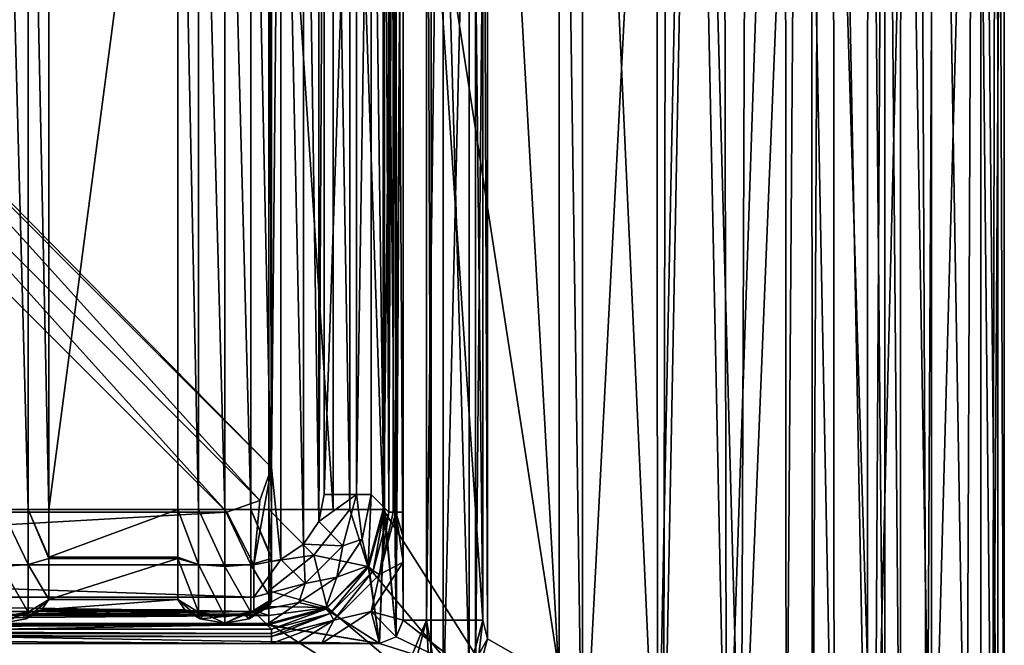
# Model space of a CAD drawing. Units: millimetres. Extents: x -52 to 52, y -106 to 10.
# Drawn here: x 10 to 52, y -80 to -53 of the extents above; entities that cross this region are included whole.
import ezdxf

# ---------------------------------------------------------------- set-up
doc = ezdxf.new("R2010")
doc.units = ezdxf.units.MM
doc.header["$LTSCALE"] = 101.851852
for name, color, linetype in [('10', 7, 'CONTINUOUS'), ('109', 7, 'CONTINUOUS'), ('11', 7, 'CONTINUOUS'), ('110', 7, 'CONTINUOUS'), ('111', 7, 'CONTINUOUS'), ('112', 7, 'CONTINUOUS'), ('113', 7, 'CONTINUOUS'), ('120', 7, 'CONTINUOUS'), ('121', 7, 'CONTINUOUS'), ('138', 7, 'CONTINUOUS'), ('140', 7, 'CONTINUOUS'), ('142', 7, 'CONTINUOUS'), ('143', 7, 'CONTINUOUS'), ('144', 7, 'CONTINUOUS'), ('145', 7, 'CONTINUOUS'), ('146', 7, 'CONTINUOUS'), ('166', 7, 'CONTINUOUS'), ('169', 7, 'CONTINUOUS'), ('17', 7, 'CONTINUOUS'), ('170', 7, 'CONTINUOUS'), ('180', 7, 'CONTINUOUS'), ('181', 7, 'CONTINUOUS'), ('182', 7, 'CONTINUOUS'), ('183', 7, 'CONTINUOUS'), ('197', 7, 'CONTINUOUS'), ('198', 7, 'CONTINUOUS'), ('199', 7, 'CONTINUOUS'), ('20', 7, 'CONTINUOUS'), ('200', 7, 'CONTINUOUS'), ('201', 7, 'CONTINUOUS'), ('202', 7, 'CONTINUOUS'), ('205', 7, 'CONTINUOUS'), ('206', 7, 'CONTINUOUS'), ('208', 7, 'CONTINUOUS'), ('209', 7, 'CONTINUOUS'), ('21', 7, 'CONTINUOUS'), ('215', 7, 'CONTINUOUS'), ('216', 7, 'CONTINUOUS'), ('223', 7, 'CONTINUOUS'), ('26', 7, 'CONTINUOUS'), ('28', 7, 'CONTINUOUS'), ('34', 7, 'CONTINUOUS'), ('35', 7, 'CONTINUOUS'), ('36', 7, 'CONTINUOUS'), ('37', 7, 'CONTINUOUS'), ('38', 7, 'CONTINUOUS'), ('39', 7, 'CONTINUOUS'), ('45', 7, 'CONTINUOUS'), ('49', 7, 'CONTINUOUS'), ('50', 7, 'CONTINUOUS'), ('51', 7, 'CONTINUOUS'), ('58', 7, 'CONTINUOUS'), ('59', 7, 'CONTINUOUS'), ('6', 7, 'CONTINUOUS'), ('60', 7, 'CONTINUOUS'), ('62', 7, 'CONTINUOUS'), ('63', 7, 'CONTINUOUS'), ('64', 7, 'CONTINUOUS'), ('65', 7, 'CONTINUOUS'), ('8', 7, 'CONTINUOUS'), ('83', 7, 'CONTINUOUS'), ('92', 7, 'CONTINUOUS'), ('96', 7, 'CONTINUOUS')]:
    doc.layers.add(name, color=color, linetype=linetype)

msp = doc.modelspace()

# ---------------------------------------------------------------- linework, layer by layer
at = {"layer": '10', "linetype": 'Continuous'}
for points in [[(30.2, -26.95, -8), (30.2, -79.75, -8), (30.2, -26.95, -7), (30.2, -26.95, -8)], [(30.2, -26.95, -7), (30.2, -79.75, -8), (30.2, -79.75, -7), (30.2, -26.95, -7)]]:
    msp.add_3dface(points, dxfattribs=at)
at = {"layer": '109', "linetype": 'Continuous'}
for points in [[(9.5, -74.227, 16.5), (10.618, -74.227, 16.236), (9.5, -32.473, 16.5), (9.5, -74.227, 16.5)], [(9.5, -32.473, 16.5), (10.618, -74.227, 16.236), (10.618, -32.473, 16.236), (9.5, -32.473, 16.5)], [(11.5, -74.227, 15.5), (11.5, -32.473, 15.5), (10.618, -32.473, 16.236), (11.5, -74.227, 15.5)], [(10.618, -74.227, 16.236), (11.5, -74.227, 15.5), (10.618, -32.473, 16.236), (10.618, -74.227, 16.236)]]:
    msp.add_3dface(points, dxfattribs=at)
at = {"layer": '11', "linetype": 'Continuous'}
for points in [[(27.6, -78.95, -7), (27.6, -27.75, -7), (28.303, -23.661, -7), (27.6, -78.95, -7)], [(27.6, -78.95, -7), (28.303, -23.661, -7), (28.303, -83.039, -7), (27.6, -78.95, -7)], [(28.303, -23.661, -7), (29.689, -25.047, -7), (28.303, -83.039, -7), (28.303, -23.661, -7)], [(28.303, -83.039, -7), (29.689, -25.047, -7), (29.689, -81.653, -7), (28.303, -83.039, -7)], [(29.689, -25.047, -7), (30.2, -26.95, -7), (29.689, -81.653, -7), (29.689, -25.047, -7)], [(30.2, -26.95, -7), (30.2, -79.75, -7), (29.689, -81.653, -7), (30.2, -26.95, -7)], [(27.014, -80.364, -7), (27.6, -78.95, -7), (26.4, -83.55, -7), (27.014, -80.364, -7)], [(26.4, -83.55, -7), (27.6, -78.95, -7), (28.303, -83.039, -7), (26.4, -83.55, -7)]]:
    msp.add_3dface(points, dxfattribs=at)
at = {"layer": '110', "linetype": 'Continuous'}
for points in [[(17, -32.473, 15.5), (11.5, -32.473, 15.5), (11.5, -74.227, 15.5), (17, -32.473, 15.5)], [(17, -32.473, 15.5), (11.5, -74.227, 15.5), (17, -74.227, 15.5), (17, -32.473, 15.5)]]:
    msp.add_3dface(points, dxfattribs=at)
at = {"layer": '111', "linetype": 'Continuous'}
for points in [[(17, -32.473, 15.5), (17, -74.227, 15.5), (17.882, -74.227, 16.236), (17, -32.473, 15.5)], [(17, -32.473, 15.5), (17.882, -74.227, 16.236), (17.882, -32.473, 16.236), (17, -32.473, 15.5)], [(17.882, -74.227, 16.236), (19, -74.227, 16.5), (17.882, -32.473, 16.236), (17.882, -74.227, 16.236)], [(17.882, -32.473, 16.236), (19, -74.227, 16.5), (19, -32.473, 16.5), (17.882, -32.473, 16.236)], [(19, -74.227, 16.5), (20.118, -74.227, 16.236), (19, -32.473, 16.5), (19, -74.227, 16.5)], [(19, -32.473, 16.5), (20.118, -74.227, 16.236), (20.118, -32.473, 16.236), (19, -32.473, 16.5)], [(21, -74.227, 15.5), (21, -32.473, 15.5), (20.118, -32.473, 16.236), (21, -74.227, 15.5)], [(20.118, -74.227, 16.236), (21, -74.227, 15.5), (20.118, -32.473, 16.236), (20.118, -74.227, 16.236)]]:
    msp.add_3dface(points, dxfattribs=at)
at = {"layer": '112', "linetype": 'Continuous'}
for points in [[(21, -32.473, 15.5), (21, -74.227, 15.5), (20.877, -32.473, 15.5), (21, -32.473, 15.5)], [(21, -74.227, 15.5), (20.877, -74.227, 15.5), (20.877, -32.473, 15.5), (21, -74.227, 15.5)]]:
    msp.add_3dface(points, dxfattribs=at)
at = {"layer": '113', "linetype": 'Continuous'}
for points in [[(20.877, -32.473, 15.5), (20.877, -74.227, 15.5), (23.617, -74.227, 14.838), (20.877, -32.473, 15.5)], [(23.617, -32.473, 14.838), (20.877, -32.473, 15.5), (23.617, -74.227, 14.838), (23.617, -32.473, 14.838)], [(24.331, -32.473, 14.406), (23.617, -32.473, 14.838), (24.331, -74.227, 14.406), (24.331, -32.473, 14.406)], [(24.331, -74.227, 14.406), (23.617, -32.473, 14.838), (23.617, -74.227, 14.838), (24.331, -74.227, 14.406)], [(25.75, -74.227, 13), (25.75, -32.473, 13), (24.331, -32.473, 14.406), (25.75, -74.227, 13)], [(25.75, -74.227, 13), (24.331, -32.473, 14.406), (24.331, -74.227, 14.406), (25.75, -74.227, 13)]]:
    msp.add_3dface(points, dxfattribs=at)
at = {"layer": '120', "linetype": 'Continuous'}
for points in [[(20.877, -74.227, 15.5), (24.331, -74.227, 14.406), (23.617, -74.227, 14.838), (20.877, -74.227, 15.5)], [(24.331, -74.227, 14.406), (20.877, -74.227, 15.5), (22.801, -76.178, 14.837), (24.331, -74.227, 14.406)], [(22.801, -76.178, 14.837), (20.877, -74.227, 15.5), (20.877, -76.462, 15.068), (22.801, -76.178, 14.837)], [(25.1, -76.659, 13), (24.331, -74.227, 14.406), (22.801, -76.178, 14.837), (25.1, -76.659, 13)], [(25.1, -76.659, 13), (25.75, -74.227, 13), (24.331, -74.227, 14.406), (25.1, -76.659, 13)], [(20.877, -77.708, 14.387), (23.363, -78.418, 13), (22.801, -76.178, 14.837), (20.877, -77.708, 14.387)], [(20.877, -77.708, 14.387), (22.801, -76.178, 14.837), (20.877, -76.462, 15.068), (20.877, -77.708, 14.387)], [(23.363, -78.418, 13), (25.1, -76.659, 13), (22.801, -76.178, 14.837), (23.363, -78.418, 13)], [(20.877, -78.374, 13.836), (23.363, -78.418, 13), (20.877, -77.708, 14.387), (20.877, -78.374, 13.836)], [(20.877, -78.756, 13.435), (23.363, -78.418, 13), (20.877, -78.374, 13.836), (20.877, -78.756, 13.435)], [(20.877, -79.1, 13), (23.363, -78.418, 13), (20.877, -78.756, 13.435), (20.877, -79.1, 13)]]:
    msp.add_3dface(points, dxfattribs=at)
at = {"layer": '121', "linetype": 'Continuous'}
for points in [[(17, -74.227, 15.5), (11.5, -74.227, 15.5), (11.5, -76.272, 15.141), (17, -74.227, 15.5)], [(17, -74.227, 15.5), (11.5, -76.272, 15.141), (17, -76.272, 15.141), (17, -74.227, 15.5)], [(11.5, -76.272, 15.141), (11.5, -76.317, 15.124), (17, -76.272, 15.141), (11.5, -76.272, 15.141)], [(17, -76.272, 15.141), (11.5, -76.317, 15.124), (17, -76.317, 15.124), (17, -76.272, 15.141)], [(11.5, -76.317, 15.124), (11.5, -78.072, 14.106), (17, -76.317, 15.124), (11.5, -76.317, 15.124)], [(17, -76.317, 15.124), (11.5, -78.072, 14.106), (17, -78.072, 14.106), (17, -76.317, 15.124)], [(11.5, -78.072, 14.106), (11.194, -78.516, 13.695), (17, -78.072, 14.106), (11.5, -78.072, 14.106)], [(17, -78.072, 14.106), (11.194, -78.516, 13.695), (17.306, -78.516, 13.695), (17, -78.072, 14.106)], [(20.877, -78.756, 13.435), (20.877, -78.374, 13.836), (20.453, -78.615, 13.592), (20.877, -78.756, 13.435)], [(20.877, -78.756, 13.435), (19.691, -78.699, 13.5), (-20.877, -78.756, 13.435), (20.877, -78.756, 13.435)], [(18.309, -78.699, 13.5), (10.191, -78.699, 13.5), (-20.877, -78.756, 13.435), (18.309, -78.699, 13.5)], [(19.691, -78.699, 13.5), (18.309, -78.699, 13.5), (-20.877, -78.756, 13.435), (19.691, -78.699, 13.5)], [(-20.877, -79.1, 13), (20.877, -79.1, 13), (20.877, -78.756, 13.435), (-20.877, -79.1, 13)], [(-20.877, -79.1, 13), (20.877, -78.756, 13.435), (-20.877, -78.756, 13.435), (-20.877, -79.1, 13)], [(10.335, -78.697, 13.501), (10.191, -78.699, 13.5), (18.165, -78.697, 13.501), (10.335, -78.697, 13.501)], [(18.165, -78.697, 13.501), (10.191, -78.699, 13.5), (18.309, -78.699, 13.5), (18.165, -78.697, 13.501)], [(11.194, -78.516, 13.695), (10.335, -78.697, 13.501), (17.306, -78.516, 13.695), (11.194, -78.516, 13.695)], [(17.306, -78.516, 13.695), (10.335, -78.697, 13.501), (18.165, -78.697, 13.501), (17.306, -78.516, 13.695)], [(19.691, -78.699, 13.5), (20.877, -78.756, 13.435), (20.453, -78.615, 13.592), (19.691, -78.699, 13.5)], [(19.811, -78.698, 13.501), (19.691, -78.699, 13.5), (20.453, -78.615, 13.592), (19.811, -78.698, 13.501)]]:
    msp.add_3dface(points, dxfattribs=at)
at = {"layer": '138', "linetype": 'Continuous'}
for points in [[(10.618, -74.227, 16.236), (9.5, -74.227, 16.5), (10.618, -76.573, 15.814), (10.618, -74.227, 16.236)], [(9.5, -74.227, 16.5), (9.5, -76.665, 16.061), (10.618, -76.573, 15.814), (9.5, -74.227, 16.5)], [(11.5, -74.227, 15.5), (10.618, -74.227, 16.236), (11.5, -76.272, 15.141), (11.5, -74.227, 15.5)], [(10.618, -74.227, 16.236), (11.5, -76.317, 15.124), (11.5, -76.272, 15.141), (10.618, -74.227, 16.236)], [(11.5, -76.317, 15.124), (10.618, -74.227, 16.236), (10.618, -76.573, 15.814), (11.5, -76.317, 15.124)], [(11.5, -78.072, 14.106), (11.5, -76.317, 15.124), (10.618, -76.573, 15.814), (11.5, -78.072, 14.106)], [(10.618, -76.573, 15.814), (9.5, -76.665, 16.061), (10.619, -78.606, 14.618), (10.618, -76.573, 15.814)], [(10.619, -78.606, 14.618), (9.5, -76.665, 16.061), (9.5, -78.798, 14.801), (10.619, -78.606, 14.618)], [(11.5, -78.072, 14.106), (10.618, -76.573, 15.814), (10.619, -78.606, 14.618), (11.5, -78.072, 14.106)]]:
    msp.add_3dface(points, dxfattribs=at)
at = {"layer": '140', "linetype": 'Continuous'}
for points in [[(11.194, -78.516, 13.695), (11.5, -78.072, 14.106), (10.542, -78.89, 14.071), (11.194, -78.516, 13.695)], [(11.5, -78.072, 14.106), (10.619, -78.606, 14.618), (10.542, -78.89, 14.071), (11.5, -78.072, 14.106)], [(10.619, -78.606, 14.618), (9.5, -78.798, 14.801), (9.5, -79.076, 14.187), (10.619, -78.606, 14.618)], [(10.619, -78.606, 14.618), (9.5, -79.076, 14.187), (10.542, -78.89, 14.071), (10.619, -78.606, 14.618)], [(10.191, -78.699, 13.5), (10.335, -78.697, 13.501), (9.5, -78.809, 13.599), (10.191, -78.699, 13.5)], [(10.335, -78.697, 13.501), (9.5, -79.076, 14.187), (9.5, -78.809, 13.599), (10.335, -78.697, 13.501)], [(9.5, -79.076, 14.187), (10.335, -78.697, 13.501), (10.542, -78.89, 14.071), (9.5, -79.076, 14.187)], [(10.335, -78.697, 13.501), (11.194, -78.516, 13.695), (10.542, -78.89, 14.071), (10.335, -78.697, 13.501)]]:
    msp.add_3dface(points, dxfattribs=at)
at = {"layer": '142', "linetype": 'Continuous'}
for points in [[(17.882, -74.227, 16.236), (17, -74.227, 15.5), (17.882, -76.573, 15.814), (17.882, -74.227, 16.236)], [(17, -74.227, 15.5), (17, -76.272, 15.141), (17.882, -76.573, 15.814), (17, -74.227, 15.5)], [(19, -74.227, 16.5), (17.882, -74.227, 16.236), (19, -76.665, 16.061), (19, -74.227, 16.5)], [(17.882, -74.227, 16.236), (17.882, -76.573, 15.814), (19, -76.665, 16.061), (17.882, -74.227, 16.236)], [(20.118, -74.227, 16.236), (19, -74.227, 16.5), (20.118, -76.573, 15.814), (20.118, -74.227, 16.236)], [(19, -74.227, 16.5), (19, -76.665, 16.061), (20.118, -76.573, 15.814), (19, -74.227, 16.5)], [(21, -74.227, 15.5), (20.118, -74.227, 16.236), (21, -76.272, 15.141), (21, -74.227, 15.5)], [(20.118, -74.227, 16.236), (20.118, -76.573, 15.814), (21, -76.317, 15.124), (20.118, -74.227, 16.236)], [(20.118, -74.227, 16.236), (21, -76.317, 15.124), (21, -76.272, 15.141), (20.118, -74.227, 16.236)], [(17, -76.272, 15.141), (17, -76.317, 15.124), (17.882, -76.573, 15.814), (17, -76.272, 15.141)], [(17, -76.317, 15.124), (17, -78.072, 14.106), (17.881, -78.606, 14.618), (17, -76.317, 15.124)], [(17.882, -76.573, 15.814), (17, -76.317, 15.124), (17.881, -78.606, 14.618), (17.882, -76.573, 15.814)], [(21, -76.317, 15.124), (20.118, -76.573, 15.814), (21, -78.072, 14.106), (21, -76.317, 15.124)], [(19, -78.798, 14.801), (17.882, -76.573, 15.814), (17.881, -78.606, 14.618), (19, -78.798, 14.801)], [(19, -76.665, 16.061), (17.882, -76.573, 15.814), (19, -78.798, 14.801), (19, -76.665, 16.061)], [(20.118, -76.573, 15.814), (19, -76.665, 16.061), (20.119, -78.606, 14.618), (20.118, -76.573, 15.814)], [(20.119, -78.606, 14.618), (19, -76.665, 16.061), (19, -78.798, 14.801), (20.119, -78.606, 14.618)], [(21, -78.072, 14.106), (20.118, -76.573, 15.814), (20.119, -78.606, 14.618), (21, -78.072, 14.106)]]:
    msp.add_3dface(points, dxfattribs=at)
at = {"layer": '143', "linetype": 'Continuous'}
for points in [[(17, -78.072, 14.106), (17.306, -78.516, 13.695), (17.958, -78.89, 14.071), (17, -78.072, 14.106)], [(17.881, -78.606, 14.618), (17, -78.072, 14.106), (17.958, -78.89, 14.071), (17.881, -78.606, 14.618)], [(17.306, -78.516, 13.695), (18.165, -78.697, 13.501), (17.958, -78.89, 14.071), (17.306, -78.516, 13.695)], [(19, -78.798, 14.801), (17.881, -78.606, 14.618), (17.958, -78.89, 14.071), (19, -78.798, 14.801)], [(17.958, -78.89, 14.071), (18.165, -78.697, 13.501), (19, -79.076, 14.187), (17.958, -78.89, 14.071)], [(19, -78.798, 14.801), (17.958, -78.89, 14.071), (19, -79.076, 14.187), (19, -78.798, 14.801)], [(18.165, -78.697, 13.501), (18.309, -78.699, 13.5), (19, -78.809, 13.599), (18.165, -78.697, 13.501)], [(19, -79.076, 14.187), (18.165, -78.697, 13.501), (19, -78.809, 13.599), (19, -79.076, 14.187)], [(19, -78.809, 13.599), (18.309, -78.699, 13.5), (18.647, -78.781, 13.574), (19, -78.809, 13.599)]]:
    msp.add_3dface(points, dxfattribs=at)
at = {"layer": '144', "linetype": 'Continuous'}
for points in [[(21, -78.072, 14.106), (20.119, -78.606, 14.618), (20.041, -78.89, 14.066), (21, -78.072, 14.106)], [(21, -78.072, 14.106), (20.041, -78.89, 14.066), (20.97, -78.228, 13.971), (21, -78.072, 14.106)], [(20.041, -78.89, 14.066), (20.877, -78.374, 13.836), (20.97, -78.228, 13.971), (20.041, -78.89, 14.066)], [(20.453, -78.615, 13.592), (20.877, -78.374, 13.836), (20.041, -78.89, 14.066), (20.453, -78.615, 13.592)], [(20.119, -78.606, 14.618), (19, -78.798, 14.801), (19, -79.076, 14.187), (20.119, -78.606, 14.618)], [(20.119, -78.606, 14.618), (19, -79.076, 14.187), (20.041, -78.89, 14.066), (20.119, -78.606, 14.618)], [(19.691, -78.699, 13.5), (19.811, -78.698, 13.501), (19, -78.809, 13.599), (19.691, -78.699, 13.5)], [(19.811, -78.698, 13.501), (19, -79.076, 14.187), (19, -78.809, 13.599), (19.811, -78.698, 13.501)], [(19, -79.076, 14.187), (19.811, -78.698, 13.501), (20.041, -78.89, 14.066), (19, -79.076, 14.187)], [(19.811, -78.698, 13.501), (20.453, -78.615, 13.592), (20.041, -78.89, 14.066), (19.811, -78.698, 13.501)]]:
    msp.add_3dface(points, dxfattribs=at)
at = {"layer": '145', "linetype": 'Continuous'}
for points in [[(20.877, -74.227, 15.5), (21, -74.227, 15.5), (21, -76.272, 15.141), (20.877, -74.227, 15.5)], [(20.877, -76.462, 15.068), (20.877, -74.227, 15.5), (21, -76.317, 15.124), (20.877, -76.462, 15.068)], [(21, -76.317, 15.124), (20.877, -74.227, 15.5), (21, -76.272, 15.141), (21, -76.317, 15.124)], [(20.877, -76.462, 15.068), (21, -76.317, 15.124), (21, -78.072, 14.106), (20.877, -76.462, 15.068)], [(20.877, -77.708, 14.387), (20.877, -76.462, 15.068), (21, -78.072, 14.106), (20.877, -77.708, 14.387)], [(20.877, -78.374, 13.836), (20.877, -77.708, 14.387), (20.97, -78.228, 13.971), (20.877, -78.374, 13.836)], [(20.877, -77.708, 14.387), (21, -78.072, 14.106), (20.97, -78.228, 13.971), (20.877, -77.708, 14.387)]]:
    msp.add_3dface(points, dxfattribs=at)
at = {"layer": '146', "linetype": 'Continuous'}
for points in [[(18.309, -78.699, 13.5), (19.691, -78.699, 13.5), (18.647, -78.781, 13.574), (18.309, -78.699, 13.5)], [(19.691, -78.699, 13.5), (19, -78.809, 13.599), (18.647, -78.781, 13.574), (19.691, -78.699, 13.5)]]:
    msp.add_3dface(points, dxfattribs=at)
at = {"layer": '166', "linetype": 'Continuous'}
msp.add_3dface([(19.097, -74.35, -11.5), (-19.097, -74.35, -11.5), (0.15, -55.403, 4.046), (19.097, -74.35, -11.5)], dxfattribs=at)
at = {"layer": '169', "linetype": 'Continuous'}
for points in [[(2.053, -53.5, 4.046), (20.497, -73.849, -11.5), (1.338, -54.664, 4.231), (2.053, -53.5, 4.046)], [(21, -72.447, -11.5), (20.497, -73.849, -11.5), (2.053, -53.5, 4.046), (21, -72.447, -11.5)], [(19.097, -74.35, -11.5), (0.15, -55.403, 4.046), (1.338, -54.664, 4.231), (19.097, -74.35, -11.5)], [(20.497, -73.849, -11.5), (19.097, -74.35, -11.5), (1.338, -54.664, 4.231), (20.497, -73.849, -11.5)]]:
    msp.add_3dface(points, dxfattribs=at)
at = {"layer": '17', "linetype": 'Continuous'}
for points in [[(30.2, -79.75, -8), (29.689, -81.653, -8), (30.2, -79.75, -7), (30.2, -79.75, -8)], [(30.2, -79.75, -7), (29.689, -81.653, -8), (29.689, -81.653, -7), (30.2, -79.75, -7)]]:
    msp.add_3dface(points, dxfattribs=at)
at = {"layer": '170', "linetype": 'Continuous'}
for points in [[(21, -34.253, -11.5), (21, -72.447, -11.5), (2.053, -53.2, 4.046), (21, -34.253, -11.5)], [(21, -72.447, -11.5), (2.053, -53.5, 4.046), (2.053, -53.2, 4.046), (21, -72.447, -11.5)]]:
    msp.add_3dface(points, dxfattribs=at)
at = {"layer": '180', "linetype": 'Continuous'}
for points in [[(-25.6, -79.95, 3), (25.6, -79.95, 8), (25.6, -79.95, 3), (-25.6, -79.95, 3)], [(20.997, -79.95, 7.92), (22.061, -79.95, 7.957), (-25.6, -79.95, 3), (20.997, -79.95, 7.92)], [(-20.997, -79.95, 7.92), (20.997, -79.95, 7.92), (-25.6, -79.95, 3), (-20.997, -79.95, 7.92)], [(22.061, -79.95, 7.957), (23.128, -79.95, 8), (-25.6, -79.95, 3), (22.061, -79.95, 7.957)], [(23.128, -79.95, 8), (25.6, -79.95, 8), (-25.6, -79.95, 3), (23.128, -79.95, 8)]]:
    msp.add_3dface(points, dxfattribs=at)
at = {"layer": '181', "linetype": 'Continuous'}
for points in [[(26.307, -27.043, 3), (25.808, -32.536, 3), (26.307, -79.657, 3), (26.307, -27.043, 3)], [(26.6, -78.95, 3), (26.307, -27.043, 3), (26.307, -79.657, 3), (26.6, -78.95, 3)], [(26.6, -27.75, 3), (26.307, -27.043, 3), (26.6, -78.95, 3), (26.6, -27.75, 3)], [(25.808, -32.536, 3), (25.808, -74.164, 3), (26.307, -79.657, 3), (25.808, -32.536, 3)], [(25.808, -74.164, 3), (25.138, -76.663, 3), (25.6, -79.95, 3), (25.808, -74.164, 3)], [(25.808, -74.164, 3), (25.6, -79.95, 3), (26.307, -79.657, 3), (25.808, -74.164, 3)], [(25.138, -76.663, 3), (23.313, -78.488, 3), (25.6, -79.95, 3), (25.138, -76.663, 3)], [(23.313, -78.488, 3), (20.814, -79.158, 3), (25.6, -79.95, 3), (23.313, -78.488, 3)], [(-20.814, -79.158, 3), (-25.6, -79.95, 3), (25.6, -79.95, 3), (-20.814, -79.158, 3)], [(20.814, -79.158, 3), (-20.814, -79.158, 3), (25.6, -79.95, 3), (20.814, -79.158, 3)]]:
    msp.add_3dface(points, dxfattribs=at)
at = {"layer": '182', "linetype": 'Continuous'}
for points in [[(26.6, -78.95, 8), (26.6, -78.95, 3), (26.307, -79.657, 3), (26.6, -78.95, 8)], [(26.307, -79.657, 8), (26.6, -78.95, 8), (26.307, -79.657, 3), (26.307, -79.657, 8)], [(25.6, -79.95, 3), (26.307, -79.657, 8), (26.307, -79.657, 3), (25.6, -79.95, 3)], [(25.6, -79.95, 8), (26.307, -79.657, 8), (25.6, -79.95, 3), (25.6, -79.95, 8)]]:
    msp.add_3dface(points, dxfattribs=at)
at = {"layer": '183', "linetype": 'Continuous'}
for points in [[(26.6, -27.75, 8), (26.6, -27.75, 3), (26.6, -78.95, 3), (26.6, -27.75, 8)], [(26.6, -30.222, 8), (26.6, -27.75, 8), (26.6, -78.95, 3), (26.6, -30.222, 8)], [(26.6, -31.289, 7.957), (26.6, -30.222, 8), (26.6, -78.95, 3), (26.6, -31.289, 7.957)], [(26.6, -32.353, 7.92), (26.6, -31.289, 7.957), (26.6, -78.95, 3), (26.6, -32.353, 7.92)], [(26.6, -74.347, 7.92), (26.6, -32.353, 7.92), (26.6, -78.95, 3), (26.6, -74.347, 7.92)], [(26.6, -75.411, 7.957), (26.6, -74.347, 7.92), (26.6, -78.95, 3), (26.6, -75.411, 7.957)], [(26.6, -76.478, 8), (26.6, -75.411, 7.957), (26.6, -78.95, 3), (26.6, -76.478, 8)], [(26.6, -78.95, 8), (26.6, -76.478, 8), (26.6, -78.95, 3), (26.6, -78.95, 8)]]:
    msp.add_3dface(points, dxfattribs=at)
at = {"layer": '197', "linetype": 'Continuous'}
for points in [[(25.808, -32.536, 3), (25.992, -32.353, 7.045), (25.992, -74.347, 7.045), (25.808, -32.536, 3)], [(25.808, -74.164, 3), (25.808, -32.536, 3), (25.992, -74.347, 7.045), (25.808, -74.164, 3)]]:
    msp.add_3dface(points, dxfattribs=at)
at = {"layer": '198', "linetype": 'Continuous'}
for points in [[(25.992, -32.353, 7.045), (26.168, -32.353, 7.567), (25.992, -74.347, 7.045), (25.992, -32.353, 7.045)], [(25.992, -74.347, 7.045), (26.168, -32.353, 7.567), (26.177, -74.347, 7.581), (25.992, -74.347, 7.045)], [(26.168, -32.353, 7.567), (26.292, -32.353, 7.715), (26.177, -74.347, 7.581), (26.168, -32.353, 7.567)], [(26.177, -74.347, 7.581), (26.292, -32.353, 7.715), (26.296, -74.347, 7.719), (26.177, -74.347, 7.581)], [(26.292, -32.353, 7.715), (26.6, -32.353, 7.92), (26.296, -74.347, 7.719), (26.292, -32.353, 7.715)], [(26.6, -32.353, 7.92), (26.6, -74.347, 7.92), (26.296, -74.347, 7.719), (26.6, -32.353, 7.92)]]:
    msp.add_3dface(points, dxfattribs=at)
at = {"layer": '199', "linetype": 'Continuous'}
for points in [[(25.992, -74.347, 7.045), (25.596, -77.003, 7.729), (25.324, -76.847, 7.062), (25.992, -74.347, 7.045)], [(25.992, -74.347, 7.045), (26.177, -74.347, 7.581), (25.596, -77.003, 7.729), (25.992, -74.347, 7.045)], [(26.177, -74.347, 7.581), (26.296, -74.347, 7.719), (25.596, -77.003, 7.729), (26.177, -74.347, 7.581)], [(26.296, -74.347, 7.719), (26.6, -76.478, 8), (25.596, -77.003, 7.729), (26.296, -74.347, 7.719)], [(26.296, -74.347, 7.719), (26.6, -74.347, 7.92), (26.6, -75.411, 7.957), (26.296, -74.347, 7.719)], [(26.6, -76.478, 8), (26.296, -74.347, 7.719), (26.6, -75.411, 7.957), (26.6, -76.478, 8)], [(26.6, -76.478, 8), (25.236, -78.586, 8), (25.596, -77.003, 7.729), (26.6, -76.478, 8)], [(25.324, -76.847, 7.062), (23.653, -78.946, 7.729), (23.497, -78.674, 7.062), (25.324, -76.847, 7.062)], [(25.596, -77.003, 7.729), (23.653, -78.946, 7.729), (25.324, -76.847, 7.062), (25.596, -77.003, 7.729)], [(25.596, -77.003, 7.729), (25.236, -78.586, 8), (23.653, -78.946, 7.729), (25.596, -77.003, 7.729)], [(20.997, -79.342, 7.045), (23.497, -78.674, 7.062), (20.997, -79.518, 7.567), (20.997, -79.342, 7.045)], [(23.653, -78.946, 7.729), (20.997, -79.642, 7.715), (23.497, -78.674, 7.062), (23.653, -78.946, 7.729)], [(23.497, -78.674, 7.062), (20.997, -79.642, 7.715), (20.997, -79.518, 7.567), (23.497, -78.674, 7.062)], [(25.236, -78.586, 8), (23.128, -79.95, 8), (23.653, -78.946, 7.729), (25.236, -78.586, 8)], [(22.061, -79.95, 7.957), (20.997, -79.95, 7.92), (23.653, -78.946, 7.729), (22.061, -79.95, 7.957)], [(23.653, -78.946, 7.729), (20.997, -79.95, 7.92), (20.997, -79.642, 7.715), (23.653, -78.946, 7.729)], [(23.128, -79.95, 8), (22.061, -79.95, 7.957), (23.653, -78.946, 7.729), (23.128, -79.95, 8)]]:
    msp.add_3dface(points, dxfattribs=at)
at = {"layer": '20', "linetype": 'Continuous'}
for points in [[(27.6, -78.95, -7.5), (27.6, -78.95, -7), (27.014, -80.364, -7), (27.6, -78.95, -7.5)], [(27.014, -80.364, -7.5), (27.6, -78.95, -7.5), (27.014, -80.364, -7), (27.014, -80.364, -7.5)]]:
    msp.add_3dface(points, dxfattribs=at)
at = {"layer": '200', "linetype": 'Continuous'}
for points in [[(25.808, -74.164, 3), (25.324, -76.847, 7.062), (25.138, -76.663, 3), (25.808, -74.164, 3)], [(25.808, -74.164, 3), (25.992, -74.347, 7.045), (25.324, -76.847, 7.062), (25.808, -74.164, 3)], [(25.138, -76.663, 3), (23.497, -78.674, 7.062), (23.313, -78.488, 3), (25.138, -76.663, 3)], [(25.324, -76.847, 7.062), (23.497, -78.674, 7.062), (25.138, -76.663, 3), (25.324, -76.847, 7.062)], [(23.313, -78.488, 3), (20.997, -79.342, 7.045), (20.814, -79.158, 3), (23.313, -78.488, 3)], [(23.497, -78.674, 7.062), (20.997, -79.342, 7.045), (23.313, -78.488, 3), (23.497, -78.674, 7.062)]]:
    msp.add_3dface(points, dxfattribs=at)
at = {"layer": '201', "linetype": 'Continuous'}
for points in [[(-20.814, -79.158, 3), (20.814, -79.158, 3), (-20.997, -79.342, 7.045), (-20.814, -79.158, 3)], [(20.814, -79.158, 3), (20.997, -79.342, 7.045), (-20.997, -79.342, 7.045), (20.814, -79.158, 3)]]:
    msp.add_3dface(points, dxfattribs=at)
at = {"layer": '202', "linetype": 'Continuous'}
for points in [[(-20.997, -79.342, 7.045), (20.997, -79.518, 7.567), (-20.997, -79.527, 7.581), (-20.997, -79.342, 7.045)], [(20.997, -79.342, 7.045), (20.997, -79.518, 7.567), (-20.997, -79.342, 7.045), (20.997, -79.342, 7.045)], [(20.997, -79.518, 7.567), (20.997, -79.642, 7.715), (-20.997, -79.527, 7.581), (20.997, -79.518, 7.567)], [(-20.997, -79.527, 7.581), (20.997, -79.642, 7.715), (-20.997, -79.646, 7.719), (-20.997, -79.527, 7.581)], [(20.997, -79.642, 7.715), (20.997, -79.95, 7.92), (-20.997, -79.646, 7.719), (20.997, -79.642, 7.715)], [(20.997, -79.95, 7.92), (-20.997, -79.95, 7.92), (-20.997, -79.646, 7.719), (20.997, -79.95, 7.92)]]:
    msp.add_3dface(points, dxfattribs=at)
at = {"layer": '205', "linetype": 'Continuous'}
for points in [[(25.236, -78.586, 8), (26.6, -76.478, 8), (26.6, -78.95, 8), (25.236, -78.586, 8)], [(23.128, -79.95, 8), (25.236, -78.586, 8), (25.6, -79.95, 8), (23.128, -79.95, 8)], [(25.6, -79.95, 8), (25.236, -78.586, 8), (26.307, -79.657, 8), (25.6, -79.95, 8)], [(26.307, -79.657, 8), (25.236, -78.586, 8), (26.6, -78.95, 8), (26.307, -79.657, 8)]]:
    msp.add_3dface(points, dxfattribs=at)
at = {"layer": '206', "linetype": 'Continuous'}
for points in [[(30.2, -26.95, 7), (30, -27.75, 7), (30.2, -79.75, 7), (30.2, -26.95, 7)], [(30, -27.75, 7), (30, -78.95, 7), (30.2, -79.75, 7), (30, -27.75, 7)], [(30, -78.95, 7), (29.409, -81.151, 7), (29.689, -81.653, 7), (30, -78.95, 7)], [(30.2, -79.75, 7), (30, -78.95, 7), (29.689, -81.653, 7), (30.2, -79.75, 7)]]:
    msp.add_3dface(points, dxfattribs=at)
at = {"layer": '208', "linetype": 'Continuous'}
for points in [[(30.2, -26.95, 7), (30.2, -79.75, 7), (30.2, -26.95, 8), (30.2, -26.95, 7)], [(30.2, -26.95, 8), (30.2, -79.75, 7), (30.2, -79.75, 8), (30.2, -26.95, 8)]]:
    msp.add_3dface(points, dxfattribs=at)
at = {"layer": '209', "linetype": 'Continuous'}
for points in [[(30.2, -79.75, 7), (29.689, -81.653, 7), (30.2, -79.75, 8), (30.2, -79.75, 7)], [(30.2, -79.75, 8), (29.689, -81.653, 7), (29.69, -81.651, 8), (30.2, -79.75, 8)]]:
    msp.add_3dface(points, dxfattribs=at)
at = {"layer": '21', "linetype": 'Continuous'}
for points in [[(27.6, -78.95, -7), (27.6, -78.95, -7.5), (27.6, -27.75, -7.5), (27.6, -78.95, -7)], [(27.6, -27.75, -7), (27.6, -78.95, -7), (27.6, -27.75, -7.5), (27.6, -27.75, -7)]]:
    msp.add_3dface(points, dxfattribs=at)
at = {"layer": '215', "linetype": 'Continuous'}
for points in [[(30, -78.95, 8), (29.409, -81.151, 8), (30, -78.95, 7), (30, -78.95, 8)], [(30, -78.95, 7), (29.409, -81.151, 8), (29.409, -81.151, 7), (30, -78.95, 7)]]:
    msp.add_3dface(points, dxfattribs=at)
at = {"layer": '216', "linetype": 'Continuous'}
for points in [[(30, -78.95, 8), (30, -78.95, 7), (30, -27.75, 7), (30, -78.95, 8)], [(30, -27.75, 8), (30, -78.95, 8), (30, -27.75, 7), (30, -27.75, 8)]]:
    msp.add_3dface(points, dxfattribs=at)
at = {"layer": '223', "linetype": 'Continuous'}
for points in [[(30, -27.75, 8), (30.2, -26.95, 8), (30.2, -79.75, 8), (30, -27.75, 8)], [(30, -78.95, 8), (30, -27.75, 8), (30.2, -79.75, 8), (30, -78.95, 8)], [(29.409, -81.151, 8), (30, -78.95, 8), (30.2, -79.75, 8), (29.409, -81.151, 8)], [(29.409, -81.151, 8), (30.2, -79.75, 8), (29.69, -81.651, 8), (29.409, -81.151, 8)]]:
    msp.add_3dface(points, dxfattribs=at)
at = {"layer": '26', "linetype": 'Continuous'}
for points in [[(27.801, -23.94, -7.5), (27.6, -27.75, -7.5), (27.801, -82.76, -7.5), (27.801, -23.94, -7.5)], [(29.41, -25.549, -7.5), (27.801, -23.94, -7.5), (29.41, -81.151, -7.5), (29.41, -25.549, -7.5)], [(29.41, -81.151, -7.5), (27.801, -23.94, -7.5), (27.801, -82.76, -7.5), (29.41, -81.151, -7.5)], [(30, -27.75, -7.5), (29.41, -25.549, -7.5), (30, -78.95, -7.5), (30, -27.75, -7.5)], [(30, -78.95, -7.5), (29.41, -25.549, -7.5), (29.41, -81.151, -7.5), (30, -78.95, -7.5)], [(27.6, -27.75, -7.5), (27.6, -78.95, -7.5), (27.801, -82.76, -7.5), (27.6, -27.75, -7.5)], [(27.6, -78.95, -7.5), (27.014, -80.364, -7.5), (27.801, -82.76, -7.5), (27.6, -78.95, -7.5)]]:
    msp.add_3dface(points, dxfattribs=at)
at = {"layer": '28', "linetype": 'Continuous'}
for points in [[(30, -27.75, -8.5), (30, -78.95, -8.5), (26.6, -27.75, -8.5), (30, -27.75, -8.5)], [(26.6, -27.75, -8.5), (30, -78.95, -8.5), (26.6, -78.95, -8.5), (26.6, -27.75, -8.5)], [(26.6, -78.95, -8.5), (29.41, -81.151, -8.5), (26.307, -79.657, -8.5), (26.6, -78.95, -8.5)], [(30, -78.95, -8.5), (29.41, -81.151, -8.5), (26.6, -78.95, -8.5), (30, -78.95, -8.5)], [(29.41, -81.151, -8.5), (25.6, -79.95, -8.5), (26.307, -79.657, -8.5), (29.41, -81.151, -8.5)], [(29.41, -81.151, -8.5), (-29.41, -81.151, -8.5), (-25.6, -79.95, -8.5), (29.41, -81.151, -8.5)], [(25.6, -79.95, -8.5), (29.41, -81.151, -8.5), (-25.6, -79.95, -8.5), (25.6, -79.95, -8.5)]]:
    msp.add_3dface(points, dxfattribs=at)
at = {"layer": '34', "linetype": 'Continuous'}
for points in [[(30, -78.95, -7.5), (29.41, -81.151, -7.5), (30, -78.95, -8.5), (30, -78.95, -7.5)], [(29.41, -81.151, -7.5), (29.41, -81.151, -8.5), (30, -78.95, -8.5), (29.41, -81.151, -7.5)]]:
    msp.add_3dface(points, dxfattribs=at)
at = {"layer": '35', "linetype": 'Continuous'}
for points in [[(30, -27.75, -7.5), (30, -78.95, -7.5), (30, -27.75, -8.5), (30, -27.75, -7.5)], [(30, -27.75, -8.5), (30, -78.95, -7.5), (30, -78.95, -8.5), (30, -27.75, -8.5)]]:
    msp.add_3dface(points, dxfattribs=at)
at = {"layer": '36', "linetype": 'Continuous'}
for points in [[(25.6, -79.95, -8.5), (-25.6, -79.95, -8.5), (25.6, -79.95, 2.5), (25.6, -79.95, -8.5)], [(25.6, -79.95, 2.5), (-25.6, -79.95, -8.5), (-25.6, -79.95, 2.5), (25.6, -79.95, 2.5)]]:
    msp.add_3dface(points, dxfattribs=at)
at = {"layer": '37', "linetype": 'Continuous'}
for points in [[(26.307, -27.043, 2.5), (26.307, -79.657, 2.5), (25.786, -74.141, 2.5), (26.307, -27.043, 2.5)], [(25.786, -32.559, 2.5), (26.307, -27.043, 2.5), (25.786, -74.141, 2.5), (25.786, -32.559, 2.5)], [(26.6, -27.75, 2.5), (26.307, -79.657, 2.5), (26.307, -27.043, 2.5), (26.6, -27.75, 2.5)], [(26.6, -78.95, 2.5), (26.307, -79.657, 2.5), (26.6, -27.75, 2.5), (26.6, -78.95, 2.5)], [(25.786, -74.141, 2.5), (25.6, -79.95, 2.5), (25.115, -76.641, 2.5), (25.786, -74.141, 2.5)], [(26.307, -79.657, 2.5), (25.6, -79.95, 2.5), (25.786, -74.141, 2.5), (26.307, -79.657, 2.5)], [(25.115, -76.641, 2.5), (25.6, -79.95, 2.5), (23.291, -78.465, 2.5), (25.115, -76.641, 2.5)], [(23.291, -78.465, 2.5), (25.6, -79.95, 2.5), (20.791, -79.136, 2.5), (23.291, -78.465, 2.5)], [(25.6, -79.95, 2.5), (-25.6, -79.95, 2.5), (20.791, -79.136, 2.5), (25.6, -79.95, 2.5)], [(20.791, -79.136, 2.5), (-25.6, -79.95, 2.5), (-20.791, -79.136, 2.5), (20.791, -79.136, 2.5)]]:
    msp.add_3dface(points, dxfattribs=at)
at = {"layer": '38', "linetype": 'Continuous'}
for points in [[(26.6, -78.95, -8.5), (26.307, -79.657, -8.5), (26.6, -78.95, 2.5), (26.6, -78.95, -8.5)], [(26.307, -79.657, -8.5), (26.307, -79.657, 2.5), (26.6, -78.95, 2.5), (26.307, -79.657, -8.5)], [(26.307, -79.657, -8.5), (25.6, -79.95, -8.5), (26.307, -79.657, 2.5), (26.307, -79.657, -8.5)], [(25.6, -79.95, -8.5), (25.6, -79.95, 2.5), (26.307, -79.657, 2.5), (25.6, -79.95, -8.5)]]:
    msp.add_3dface(points, dxfattribs=at)
at = {"layer": '39', "linetype": 'Continuous'}
for points in [[(26.6, -27.75, -8.5), (26.6, -78.95, -8.5), (26.6, -27.75, 2.5), (26.6, -27.75, -8.5)], [(26.6, -78.95, -8.5), (26.6, -78.95, 2.5), (26.6, -27.75, 2.5), (26.6, -78.95, -8.5)]]:
    msp.add_3dface(points, dxfattribs=at)
at = {"layer": '45', "linetype": 'Continuous'}
for points in [[(21.391, -30.34, -11.5), (21.391, -76.36, -11.5), (21, -72.447, -11.5), (21.391, -30.34, -11.5)], [(21, -34.253, -11.5), (21.391, -30.34, -11.5), (21, -72.447, -11.5), (21, -34.253, -11.5)], [(22.361, -75.711, -11.5), (21.391, -76.36, -11.5), (21.391, -30.34, -11.5), (22.361, -75.711, -11.5)], [(22.361, -30.989, -11.5), (22.361, -75.711, -11.5), (21.391, -30.34, -11.5), (22.361, -30.989, -11.5)], [(23.01, -74.741, -11.5), (22.361, -75.711, -11.5), (22.361, -30.989, -11.5), (23.01, -74.741, -11.5)], [(23.01, -31.959, -11.5), (23.01, -74.741, -11.5), (22.361, -30.989, -11.5), (23.01, -31.959, -11.5)], [(23.239, -33.108, -11.5), (23.01, -74.741, -11.5), (23.01, -31.959, -11.5), (23.239, -33.108, -11.5)], [(23.239, -73.592, -11.5), (23.01, -74.741, -11.5), (23.239, -33.108, -11.5), (23.239, -73.592, -11.5)], [(21.391, -76.36, -11.5), (20.242, -76.589, -11.5), (21, -72.447, -11.5), (21.391, -76.36, -11.5)], [(21, -72.447, -11.5), (20.242, -76.589, -11.5), (20.497, -73.849, -11.5), (21, -72.447, -11.5)], [(20.497, -73.849, -11.5), (20.242, -76.589, -11.5), (19.097, -74.35, -11.5), (20.497, -73.849, -11.5)], [(20.242, -76.589, -11.5), (-20.242, -76.589, -11.5), (19.097, -74.35, -11.5), (20.242, -76.589, -11.5)], [(19.097, -74.35, -11.5), (-20.242, -76.589, -11.5), (-19.097, -74.35, -11.5), (19.097, -74.35, -11.5)]]:
    msp.add_3dface(points, dxfattribs=at)
at = {"layer": '49', "linetype": 'Continuous'}
for points in [[(23.239, -73.592, -11.5), (23.239, -33.108, -11.5), (24.621, -33.108, -10.946), (23.239, -73.592, -11.5)], [(23.239, -73.592, -11.5), (24.621, -33.108, -10.946), (24.621, -73.592, -10.946), (23.239, -73.592, -11.5)], [(24.621, -33.108, -10.946), (25.237, -33.108, -9.591), (24.621, -73.592, -10.946), (24.621, -33.108, -10.946)], [(24.621, -73.592, -10.946), (25.237, -33.108, -9.591), (25.237, -73.592, -9.591), (24.621, -73.592, -10.946)]]:
    msp.add_3dface(points, dxfattribs=at)
at = {"layer": '50', "linetype": 'Continuous'}
for points in [[(23.01, -74.741, -11.5), (23.239, -73.592, -11.5), (24.621, -73.592, -10.946), (23.01, -74.741, -11.5)], [(23.01, -74.741, -11.5), (24.621, -73.592, -10.946), (24.034, -75.781, -10.946), (23.01, -74.741, -11.5)], [(24.034, -75.781, -10.946), (24.621, -73.592, -10.946), (24.855, -75.503, -9.618), (24.034, -75.781, -10.946)], [(24.621, -73.592, -10.946), (25.237, -73.592, -9.591), (24.855, -75.503, -9.618), (24.621, -73.592, -10.946)], [(22.361, -75.711, -11.5), (23.01, -74.741, -11.5), (24.034, -75.781, -10.946), (22.361, -75.711, -11.5)], [(23.773, -77.123, -9.628), (24.034, -75.781, -10.946), (24.855, -75.503, -9.618), (23.773, -77.123, -9.628)], [(21.391, -76.36, -11.5), (22.361, -75.711, -11.5), (22.431, -77.384, -10.946), (21.391, -76.36, -11.5)], [(22.431, -77.384, -10.946), (22.361, -75.711, -11.5), (24.034, -75.781, -10.946), (22.431, -77.384, -10.946)], [(22.431, -77.384, -10.946), (24.034, -75.781, -10.946), (23.773, -77.123, -9.628), (22.431, -77.384, -10.946)], [(20.242, -76.589, -11.5), (21.391, -76.36, -11.5), (20.242, -77.971, -10.946), (20.242, -76.589, -11.5)], [(20.242, -77.971, -10.946), (21.391, -76.36, -11.5), (22.431, -77.384, -10.946), (20.242, -77.971, -10.946)], [(22.153, -78.205, -9.618), (22.431, -77.384, -10.946), (23.773, -77.123, -9.628), (22.153, -78.205, -9.618)], [(20.242, -77.971, -10.946), (22.431, -77.384, -10.946), (20.242, -78.587, -9.591), (20.242, -77.971, -10.946)], [(20.242, -78.587, -9.591), (22.431, -77.384, -10.946), (22.153, -78.205, -9.618), (20.242, -78.587, -9.591)]]:
    msp.add_3dface(points, dxfattribs=at)
at = {"layer": '51', "linetype": 'Continuous'}
for points in [[(-20.242, -76.589, -11.5), (20.242, -76.589, -11.5), (20.242, -77.971, -10.946), (-20.242, -76.589, -11.5)], [(-20.242, -76.589, -11.5), (20.242, -77.971, -10.946), (-20.242, -77.971, -10.946), (-20.242, -76.589, -11.5)], [(20.242, -77.971, -10.946), (20.242, -78.587, -9.591), (-20.242, -77.971, -10.946), (20.242, -77.971, -10.946)], [(-20.242, -77.971, -10.946), (20.242, -78.587, -9.591), (-20.242, -78.587, -9.591), (-20.242, -77.971, -10.946)]]:
    msp.add_3dface(points, dxfattribs=at)
at = {"layer": '58', "linetype": 'Continuous'}
for points in [[(25.237, -33.108, -9.591), (25.786, -32.559, 2.5), (25.786, -74.141, 2.5), (25.237, -33.108, -9.591)], [(25.237, -73.592, -9.591), (25.237, -33.108, -9.591), (25.786, -74.141, 2.5), (25.237, -73.592, -9.591)]]:
    msp.add_3dface(points, dxfattribs=at)
at = {"layer": '59', "linetype": 'Continuous'}
for points in [[(24.855, -75.503, -9.618), (25.237, -73.592, -9.591), (25.115, -76.641, 2.5), (24.855, -75.503, -9.618)], [(25.237, -73.592, -9.591), (25.786, -74.141, 2.5), (25.115, -76.641, 2.5), (25.237, -73.592, -9.591)], [(23.773, -77.123, -9.628), (24.855, -75.503, -9.618), (25.115, -76.641, 2.5), (23.773, -77.123, -9.628)], [(23.773, -77.123, -9.628), (25.115, -76.641, 2.5), (23.291, -78.465, 2.5), (23.773, -77.123, -9.628)], [(22.153, -78.205, -9.618), (23.773, -77.123, -9.628), (23.291, -78.465, 2.5), (22.153, -78.205, -9.618)], [(20.242, -78.587, -9.591), (22.153, -78.205, -9.618), (20.791, -79.136, 2.5), (20.242, -78.587, -9.591)], [(22.153, -78.205, -9.618), (23.291, -78.465, 2.5), (20.791, -79.136, 2.5), (22.153, -78.205, -9.618)]]:
    msp.add_3dface(points, dxfattribs=at)
at = {"layer": '6', "linetype": 'Continuous'}
for points in [[(33.25, -19.1, 8), (33.25, -81.5, 8), (33.25, 0, -8), (33.25, -19.1, 8)], [(33.25, -81.5, 8), (33.25, -81.5, -8), (33.25, 0, -8), (33.25, -81.5, 8)]]:
    msp.add_3dface(points, dxfattribs=at)
at = {"layer": '60', "linetype": 'Continuous'}
for points in [[(-20.242, -78.587, -9.591), (20.242, -78.587, -9.591), (-20.791, -79.136, 2.5), (-20.242, -78.587, -9.591)], [(20.242, -78.587, -9.591), (20.791, -79.136, 2.5), (-20.791, -79.136, 2.5), (20.242, -78.587, -9.591)]]:
    msp.add_3dface(points, dxfattribs=at)
at = {"layer": '62', "linetype": 'Continuous'}
for points in [[(34.25, -19.1, 8), (34.25, -87.6, 8), (33.25, -19.1, 8), (34.25, -19.1, 8)], [(33.25, -19.1, 8), (34.25, -87.6, 8), (33.25, -81.5, 8), (33.25, -19.1, 8)]]:
    msp.add_3dface(points, dxfattribs=at)
at = {"layer": '63', "linetype": 'Continuous'}
for points in [[(50.941, -14.463, 19.262), (51.871, -14.204, 22.325), (51.718, -92.452, 21.658), (50.941, -14.463, 19.262)], [(51.871, -14.204, 22.325), (52.219, -14.109, 24.941), (51.718, -92.452, 21.658), (51.871, -14.204, 22.325)], [(51.718, -92.452, 21.658), (52.219, -14.109, 24.941), (52.219, -92.591, 24.941), (51.718, -92.452, 21.658)], [(49.323, -14.913, 16.162), (50.941, -14.463, 19.262), (50.612, -92.145, 18.497), (49.323, -14.913, 16.162)], [(50.612, -92.145, 18.497), (50.941, -14.463, 19.262), (51.718, -92.452, 21.658), (50.612, -92.145, 18.497)], [(48.576, -15.12, 15.102), (49.323, -14.913, 16.162), (48.926, -91.676, 15.578), (48.576, -15.12, 15.102)], [(48.926, -91.676, 15.578), (49.323, -14.913, 16.162), (50.612, -92.145, 18.497), (48.926, -91.676, 15.578)], [(44.411, -16.278, 11.142), (47.13, -15.523, 13.426), (46.707, -91.06, 13.007), (44.411, -16.278, 11.142)], [(47.13, -15.523, 13.426), (48.576, -15.12, 15.102), (46.707, -91.06, 13.007), (47.13, -15.523, 13.426)], [(46.707, -91.06, 13.007), (48.576, -15.12, 15.102), (48.926, -91.676, 15.578), (46.707, -91.06, 13.007)], [(43.99, -16.395, 10.863), (44.411, -16.278, 11.142), (44.04, -90.319, 10.895), (43.99, -16.395, 10.863)], [(44.04, -90.319, 10.895), (44.411, -16.278, 11.142), (46.707, -91.06, 13.007), (44.04, -90.319, 10.895)], [(41.274, -17.149, 9.427), (43.99, -16.395, 10.863), (41.004, -89.476, 9.315), (41.274, -17.149, 9.427)], [(41.004, -89.476, 9.315), (43.99, -16.395, 10.863), (44.04, -90.319, 10.895), (41.004, -89.476, 9.315)], [(39.044, -17.769, 8.65), (41.274, -17.149, 9.427), (41.004, -89.476, 9.315), (39.044, -17.769, 8.65)], [(37.841, -18.103, 8.362), (39.044, -17.769, 8.65), (37.703, -88.559, 8.334), (37.841, -18.103, 8.362)], [(37.703, -88.559, 8.334), (39.044, -17.769, 8.65), (41.004, -89.476, 9.315), (37.703, -88.559, 8.334)], [(34.25, -19.1, 8), (37.841, -18.103, 8.362), (34.25, -87.6, 8), (34.25, -19.1, 8)], [(34.25, -87.6, 8), (37.841, -18.103, 8.362), (37.703, -88.559, 8.334), (34.25, -87.6, 8)]]:
    msp.add_3dface(points, dxfattribs=at)
at = {"layer": '64', "linetype": 'Continuous'}
for points in [[(51.927, -14.109, 25.707), (51.22, -14.113, 26), (51.95, -92.591, 25.684), (51.927, -14.109, 25.707)], [(51.22, -14.113, 26), (51.22, -92.6, 26), (51.95, -92.591, 25.684), (51.22, -14.113, 26)], [(52.221, -14.109, 25), (51.927, -14.109, 25.707), (52.221, -92.591, 25), (52.221, -14.109, 25)], [(52.221, -92.591, 25), (51.927, -14.109, 25.707), (51.95, -92.591, 25.684), (52.221, -92.591, 25)], [(52.219, -14.109, 24.941), (52.221, -14.109, 25), (52.219, -92.591, 24.941), (52.219, -14.109, 24.941)], [(52.219, -92.591, 24.941), (52.221, -14.109, 25), (52.221, -92.591, 25), (52.219, -92.591, 24.941)]]:
    msp.add_3dface(points, dxfattribs=at)
at = {"layer": '65', "linetype": 'Continuous'}
for points in [[(51.22, -92.6, 26), (51.22, -14.113, 26), (49.116, -92.555, 26), (51.22, -92.6, 26)], [(49.116, -92.555, 26), (51.22, -14.113, 26), (49.116, -14.146, 26), (49.116, -92.555, 26)]]:
    msp.add_3dface(points, dxfattribs=at)
at = {"layer": '8', "linetype": 'Continuous'}
for points in [[(33.25, 0, -8), (33.25, -81.5, -8), (30.2, -26.95, -8), (33.25, 0, -8)], [(30.2, -26.95, -8), (33.25, -81.5, -8), (30.2, -79.75, -8), (30.2, -26.95, -8)], [(30.2, -79.75, -8), (33.25, -81.5, -8), (29.689, -81.653, -8), (30.2, -79.75, -8)]]:
    msp.add_3dface(points, dxfattribs=at)
at = {"layer": '83', "linetype": 'Continuous'}
for points in [[(47.817, -14.145, 25.52), (47.134, -14.145, 24.266), (47.798, -92.555, 25.505), (47.817, -14.145, 25.52)], [(47.798, -92.555, 25.505), (47.134, -14.145, 24.266), (47.134, -92.555, 24.266), (47.798, -92.555, 25.505)], [(49.116, -92.555, 26), (47.817, -14.145, 25.52), (47.798, -92.555, 25.505), (49.116, -92.555, 26)], [(49.116, -92.555, 26), (49.116, -14.146, 26), (47.817, -14.145, 25.52), (49.116, -92.555, 26)]]:
    msp.add_3dface(points, dxfattribs=at)
at = {"layer": '92', "linetype": 'Continuous'}
for points in [[(47.134, -92.555, 24.266), (47.134, -14.145, 24.266), (46.411, -14.424, 21.405), (47.134, -92.555, 24.266)], [(46.411, -14.424, 21.405), (44.926, -14.995, 18.582), (46.389, -92.268, 21.346), (46.411, -14.424, 21.405)], [(47.134, -92.555, 24.266), (46.411, -14.424, 21.405), (46.389, -92.268, 21.346), (47.134, -92.555, 24.266)], [(44.926, -14.995, 18.582), (43.476, -15.551, 16.842), (44.964, -91.72, 18.637), (44.926, -14.995, 18.582)], [(46.389, -92.268, 21.346), (44.926, -14.995, 18.582), (44.964, -91.72, 18.637), (46.389, -92.268, 21.346)], [(42.882, -15.78, 16.279), (40.256, -16.79, 14.47), (40.377, -89.956, 14.535), (42.882, -15.78, 16.279)], [(42.93, -90.938, 16.322), (42.882, -15.78, 16.279), (40.377, -89.956, 14.535), (42.93, -90.938, 16.322)], [(43.476, -15.551, 16.842), (42.882, -15.78, 16.279), (42.93, -90.938, 16.322), (43.476, -15.551, 16.842)], [(44.964, -91.72, 18.637), (43.476, -15.551, 16.842), (42.93, -90.938, 16.322), (44.964, -91.72, 18.637)], [(40.256, -16.79, 14.47), (38.881, -17.319, 13.853), (40.377, -89.956, 14.535), (40.256, -16.79, 14.47)], [(38.881, -17.319, 13.853), (37.415, -17.883, 13.391), (37.439, -88.825, 13.397), (38.881, -17.319, 13.853)], [(40.377, -89.956, 14.535), (38.881, -17.319, 13.853), (37.439, -88.825, 13.397), (40.377, -89.956, 14.535)], [(37.415, -17.883, 13.391), (34.25, -19.1, 13), (37.439, -88.825, 13.397), (37.415, -17.883, 13.391)], [(37.439, -88.825, 13.397), (34.25, -19.1, 13), (34.25, -87.6, 13), (37.439, -88.825, 13.397)]]:
    msp.add_3dface(points, dxfattribs=at)
at = {"layer": '96', "linetype": 'Continuous'}
for points in [[(34.25, -87.6, 13), (34.25, -19.1, 13), (25.75, -32.473, 13), (34.25, -87.6, 13)], [(25.75, -74.227, 13), (34.25, -87.6, 13), (25.75, -32.473, 13), (25.75, -74.227, 13)], [(25.1, -76.659, 13), (34.25, -87.6, 13), (25.75, -74.227, 13), (25.1, -76.659, 13)], [(23.363, -78.418, 13), (34.25, -87.6, 13), (25.1, -76.659, 13), (23.363, -78.418, 13)], [(20.877, -79.1, 13), (34.25, -87.6, 13), (23.363, -78.418, 13), (20.877, -79.1, 13)], [(-34.25, -87.6, 13), (34.25, -87.6, 13), (-20.877, -79.1, 13), (-34.25, -87.6, 13)], [(-20.877, -79.1, 13), (34.25, -87.6, 13), (20.877, -79.1, 13), (-20.877, -79.1, 13)]]:
    msp.add_3dface(points, dxfattribs=at)

doc.saveas('drawing.dxf')
